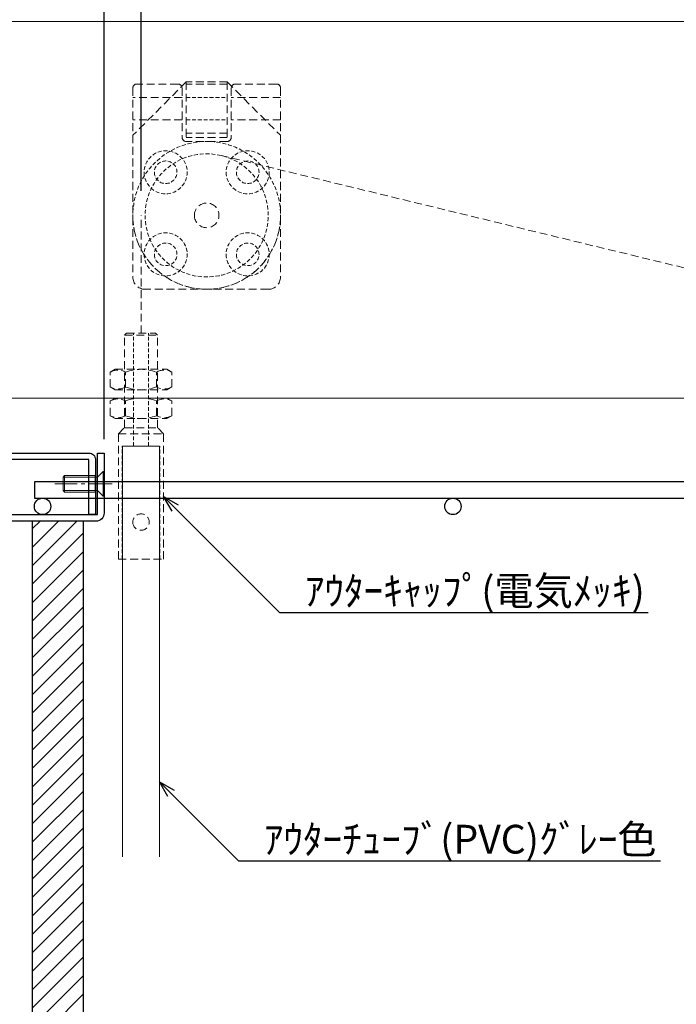
# Model space of a CAD drawing. Units: millimetres. Extents: x -12289 to 22349, y -2748 to 11000.
# Drawn here: x 6389 to 6549, y 6682 to 6922 of the extents above; entities that cross this region are included whole.
import ezdxf
from ezdxf import colors
from ezdxf.entities.mleader import LeaderData, LeaderLine
from ezdxf.math import Vec2, Vec3

# ---------------------------------------------------------------- set-up
doc = ezdxf.new("R2010")
doc.units = ezdxf.units.MM
doc.header["$LTSCALE"] = 0.3
doc.header["$PDMODE"] = 33
doc.header["$PDSIZE"] = 5
for name, pattern in [('CENTER2', [28.575, 19.05, -3.175, 3.175, -3.175]), ('HIDDEN', [9.525, 6.35, -3.175]), ('HIDDEN2', [4.7625, 3.175, -1.5875])]:
    doc.linetypes.add(name, pattern=pattern)
doc.layers.get('0').update_dxf_attribs({"lineweight": 9})
doc.layers.get('Defpoints').update_dxf_attribs({"lineweight": 9})
for name, color, linetype, lineweight in [('St01', 20, 'Continuous', 25), ('テキスト', 50, 'Continuous', 9), ('ハッチング', 7, 'Continuous', 9), ('パーツ02', 121, 'Continuous', 9), ('ビスボルト', 171, 'Continuous', 9), ('中心線', 210, 'CENTER2', 9), ('型材02', 71, 'Continuous', 9), ('寸法', 10, 'Continuous', 9), ('躯体01', 124, 'Continuous', 25)]:
    doc.layers.add(name, color=color, linetype=linetype, lineweight=lineweight)
doc.styles.add('TGK-text', font='txt', dxfattribs={"height": 3.5})
doc.dimstyles.new('T-dim', dxfattribs={"dimtxt": 3.5, "dimasz": 1.5, "dimexe": 0, "dimexo": 3, "dimgap": 1, "dimtad": 1, "dimdec": 1, "dimdsep": 46, "dimtxsty": 'TGK-text', "dimblk": 'DOTBLANK', "dimcen": 0, "dimclrt": 2, "dimazin": 2, "dimtfac": 1, "dimtdec": 1, "dimtix": 1, "dimtmove": 2, "dimatfit": 3, "dimldrblk": 'OPEN30', "dimfxl": 1, "dimtolj": 1, "dimtzin": 0, "dimarcsym": 0})

# ---------------------------------------------------------------- blocks, each defined once
blk = doc.blocks.new('滑車平面')
at = {"layer": 'パーツ02', "linetype": 'ByBlock'}
for p, q in [((-17, 32), (-7, 32)), ((7, 32), (17, 32)), ((-18, 31), (-18, 0)), ((-6, 31), (-6, 19)), ((6, 31), (6, 19)), ((18, 31), (18, 0)), ((-18, 28.75), (-6, 28.75)), ((6, 28.75), (18, 28.75)), ((-18, 23.25), (-6, 23.25)), ((6, 23.25), (18, 23.25)), ((-5, 18), (5, 18))]:
    blk.add_line(p, q, dxfattribs=at)
at = {"layer": 'パーツ02', "linetype": 'HIDDEN2'}
for radius in [18, 15]:
    blk.add_circle((0, 0), radius, dxfattribs=at)
at = {"layer": 'パーツ02', "linetype": 'ByBlock'}
blk.add_circle((0, 0), 3, dxfattribs=at)
for centre, radius, start, end in [((-17, 31), 1, 90, 180), ((-7, 31), 1, 0, 90), ((7, 31), 1, 90, 180), ((17, 31), 1, 0, 90), ((-5, 19), 1, 180, 270), ((5, 19), 1, 270, 0), ((0, 0), 18, 180, 0)]:
    blk.add_arc(centre, radius, start, end, dxfattribs=at)
blk = doc.blocks.new('枠台座平面')
at = {"layer": 'パーツ02', "linetype": 'ByBlock'}
for p, q in [((-5, 32), (-18, 19)), ((-5, 32), (5, 32)), ((-5, 32), (-5, 18.5)), ((-5, 31.5), (5, 31.5)), ((5, 32), (18, 19)), ((5, 32), (5, 18.5)), ((-5, 19.5), (5, 19.5)), ((-18, 19), (-18, -15.5)), ((-5, 18.5), (5, 18.5)), ((18, 19), (18, -15.5)), ((-15, -18.5), (15, -18.5))]:
    blk.add_line(p, q, dxfattribs=at)
at = {"layer": 'パーツ02', "linetype": 'HIDDEN2'}
for p, q in [((5, 28.25), (-5, 28.25)), ((5, 22.75), (-5, 22.75))]:
    blk.add_line(p, q, dxfattribs=at)
for centre, radius in [((-10, 10), 5.25), ((10, 10), 5.25), ((-10, 10), 2.75), ((10, 10), 2.75), ((-10, -10), 5.25), ((10, -10), 5.25), ((-10, -10), 2.75), ((10, -10), 2.75)]:
    blk.add_circle(centre, radius, dxfattribs=at)
at = {"layer": 'パーツ02', "linetype": 'ByBlock'}
for centre, start, end in [((-15, -15.5), 180, 270), ((15, -15.5), 270, 0)]:
    blk.add_arc(centre, 3, start, end, dxfattribs=at)
blk = doc.blocks.new('枠滑車平面')
at = {"layer": 'パーツ02', "linetype": 'ByBlock'}
for name, p in [('枠台座平面', (0, 0.5)), ('滑車平面', (0, 0))]:
    blk.add_blockref(name, p, dxfattribs=at)
blk = doc.blocks.new('アウターキャップ')
at = {"layer": 'パーツ02', "linetype": 'ByBlock'}
for p, q in [((-4, -0.5), (-3.5, 0)), ((3.5, 0), (-3.5, 0)), ((4, -0.5), (3.5, 0)), ((-4, -23), (-4, -0.5)), ((4, -0.5), (-4, -0.5)), ((4, -23), (4, -0.5)), ((-5.5, -24.5), (-4, -23)), ((4, -23), (-4, -23)), ((5.5, -24.5), (4, -23)), ((-5.5, -55), (-5.5, -24.5)), ((5.5, -24.5), (-5.5, -24.5)), ((5.5, -55), (5.5, -24.5)), ((5.5, -55), (-5.5, -55))]:
    blk.add_line(p, q, dxfattribs=at)
at = {"layer": 'パーツ02', "linetype": 'HIDDEN2'}
for p, q in [((-1.8, -27.5), (-1.8, 0)), ((1.8, -27.5), (1.8, 0)), ((-4.6, -55), (-4.6, -27.5)), ((-1.8, -27.5), (-4.6, -27.5)), ((4.6, -27.5), (1.8, -27.5)), ((4.6, -55), (4.6, -27.5))]:
    blk.add_line(p, q, dxfattribs=at)
at = {"layer": 'パーツ02', "linetype": 'ByBlock'}
blk.add_circle((0, -46), 2, dxfattribs=at)
blk = doc.blocks.new('アウターキャップナット')
at = {"layer": 'パーツ02', "linetype": 'ByBlock'}
for p, q in [((-7.51, 4.3), (-6.3, 5)), ((6.3, 5), (-6.3, 5)), ((7.51, 4.3), (6.3, 5)), ((-7.51, 0.7), (-7.51, 4.3)), ((-3.75, 0.7), (-3.75, 4.3)), ((3.75, 0.7), (3.75, 4.3)), ((7.51, 0.7), (7.51, 4.3)), ((-7.51, 0.7), (-6.3, 0)), ((6.3, 0), (-6.3, 0)), ((7.51, 0.7), (6.3, 0))]:
    blk.add_line(p, q, dxfattribs=at)
for centre, radius, start, end in [((-5.63, 1.05), 3.75, 60, 120), ((0, -5.46), 10.46, 68.9856, 111.0144), ((5.63, 1.05), 3.75, 60, 120), ((-5.63, 3.95), 3.75, 240, 300), ((0, 10.46), 10.46, 248.9856, 291.0144), ((5.63, 3.95), 3.75, 240, 300)]:
    blk.add_arc(centre, radius, start, end, dxfattribs=at)
blk = doc.blocks.new('_DotBlank')
at = {"color": 0, "linetype": 'ByBlock', "lineweight": -2}
blk.add_line((-0.5, 0), (-1, 0), dxfattribs=at)
blk.add_circle((0, 0), 0.5, dxfattribs=at)
blk = doc.blocks.new('*D314')
at = {"layer": 'Defpoints', "color": 0, "transparency": 16777216}
for p in [(7340, 7446.26), (6250, 6836.66), (7340, 6836.66)]:
    blk.add_point(p, dxfattribs=at)
at = {"layer": '寸法', "color": 0, "lineweight": -2, "transparency": 16777216}
for p, q in [((6250, 6842.66), (6250, 7446.26)), ((6253, 7446.26), (7337, 7446.26)), ((7340, 6842.66), (7340, 7446.26))]:
    blk.add_line(p, q, dxfattribs=at)
at = {"layer": '寸法', "color": 0, "lineweight": -2, "transparency": 16777216, "xscale": 3, "yscale": 3, "zscale": 3, "rotation": 180}
blk.add_blockref('_DotBlank', (6250, 7446.26), dxfattribs=at)
at = {"layer": '寸法', "color": 0, "lineweight": -2, "transparency": 16777216, "xscale": 3, "yscale": 3, "zscale": 3}
blk.add_blockref('_DotBlank', (7340, 7446.26), dxfattribs=at)
at = {"layer": '寸法', "color": 2, "transparency": 16777216, "insert": (6795, 7452.38), "char_height": 7, "attachment_point": 5, "style": 'TGK-text'}
blk.add_mtext('\\A1;本体外形寸法', dxfattribs=at)
blk = doc.blocks.new('_Open30')
at = {"color": 0, "linetype": 'ByBlock', "lineweight": -2}
for p, q in [((-1, 0.268), (0, 0)), ((0, 0), (-1, -0.268)), ((0, 0), (-1, 0))]:
    blk.add_line(p, q, dxfattribs=at)
blk = doc.blocks.new('*D315')
at = {"layer": 'Defpoints', "color": 0, "transparency": 16777216}
for p in [(6410, 7402.74), (6345, 7238.63), (6410, 6813.56)]:
    blk.add_point(p, dxfattribs=at)
at = {"layer": '寸法', "color": 0, "lineweight": -2, "transparency": 16777216}
for p, q in [((6345, 7244.63), (6345, 7402.74)), ((6348, 7402.74), (6407, 7402.74)), ((6410, 6819.56), (6410, 7402.74))]:
    blk.add_line(p, q, dxfattribs=at)
at = {"layer": '寸法', "color": 0, "lineweight": -2, "transparency": 16777216, "xscale": 3, "yscale": 3, "zscale": 3, "rotation": 180}
blk.add_blockref('_DotBlank', (6345, 7402.74), dxfattribs=at)
at = {"layer": '寸法', "color": 0, "lineweight": -2, "transparency": 16777216, "xscale": 3, "yscale": 3, "zscale": 3}
blk.add_blockref('_DotBlank', (6410, 7402.74), dxfattribs=at)
at = {"layer": '寸法', "color": 2, "transparency": 16777216, "insert": (6377.5, 7408.24), "char_height": 7, "attachment_point": 5, "style": 'TGK-text'}
blk.add_mtext('\\A1;65', dxfattribs=at)
blk = doc.blocks.new('*D316')
at = {"layer": 'Defpoints', "color": 0, "transparency": 16777216}
for p in [(7180, 7402.74), (6410, 6813.56), (7180, 6813.56)]:
    blk.add_point(p, dxfattribs=at)
at = {"layer": '寸法', "color": 0, "lineweight": -2, "transparency": 16777216}
for p, q in [((6410, 6819.56), (6410, 7402.74)), ((6413, 7402.74), (7177, 7402.74)), ((7180, 6819.56), (7180, 7402.74))]:
    blk.add_line(p, q, dxfattribs=at)
at = {"layer": '寸法', "color": 0, "lineweight": -2, "transparency": 16777216, "xscale": 3, "yscale": 3, "zscale": 3, "rotation": 180}
blk.add_blockref('_DotBlank', (6410, 7402.74), dxfattribs=at)
at = {"layer": '寸法', "color": 0, "lineweight": -2, "transparency": 16777216, "xscale": 3, "yscale": 3, "zscale": 3}
blk.add_blockref('_DotBlank', (7180, 7402.74), dxfattribs=at)
at = {"layer": '寸法', "color": 2, "transparency": 16777216, "insert": (6795, 7408.86), "char_height": 7, "attachment_point": 5, "style": 'TGK-text'}
blk.add_mtext('\\A1;有効開口寸法', dxfattribs=at)
blk = doc.blocks.new('*D311')
at = {"layer": 'Defpoints', "color": 0, "transparency": 16777216}
for p in [(6419, 7283.08), (6345, 7238.63), (6419, 6874.06)]:
    blk.add_point(p, dxfattribs=at)
at = {"layer": '寸法', "color": 0, "lineweight": -2, "transparency": 16777216}
for p, q in [((6345, 7244.63), (6345, 7283.08)), ((6348, 7283.08), (6416, 7283.08)), ((6419, 6880.06), (6419, 7283.08))]:
    blk.add_line(p, q, dxfattribs=at)
at = {"layer": '寸法', "color": 0, "lineweight": -2, "transparency": 16777216, "xscale": 3, "yscale": 3, "zscale": 3, "rotation": 180}
blk.add_blockref('_DotBlank', (6345, 7283.08), dxfattribs=at)
at = {"layer": '寸法', "color": 0, "lineweight": -2, "transparency": 16777216, "xscale": 3, "yscale": 3, "zscale": 3}
blk.add_blockref('_DotBlank', (6419, 7283.08), dxfattribs=at)
at = {"layer": '寸法', "color": 2, "transparency": 16777216, "insert": (6382, 7288.58), "char_height": 7, "attachment_point": 5, "style": 'TGK-text'}
blk.add_mtext('\\A1;74', dxfattribs=at)
blk = doc.blocks.new('kutai08')
at = {"layer": 'ハッチング', "transparency": 33554687}
h = blk.add_hatch(dxfattribs=at)
h.set_pattern_fill('ANSI31', color=256)
h.set_pattern_definition([(45, (-2184.601, -4877.614), (-2.245064, 2.245064), [])])
h.paths.add_polyline_path([(242.5, 323.56), (230, 323.56), (230, 0), (242.5, 0)])
at = {"layer": '躯体01'}
blk.add_lwpolyline([(242.5, 323.56), (230, 323.56), (230, 0), (242.5, 0)], close=True, dxfattribs=at)
blk = doc.blocks.new('*U178')
at = {"layer": 'ビスボルト', "linetype": 'ByBlock'}
for p, q in [((-0.2, 3), (-1.5788, 1.6212)), ((-0.2, 3), (-0.2, -3)), ((0, 3), (-0.2, 3)), ((0, 3), (0, -3)), ((-10, 1.6212), (-9.6208, 2)), ((-1.5788, 1.6212), (-10, 1.6212)), ((-10, 1.6212), (-10, -1.6212)), ((-2.2, 2), (-9.6208, 2)), ((-9.6208, 2), (-9.6208, -2)), ((-2.2, 2), (-2.2, -2)), ((-1.5788, 1.6212), (-1.5788, -1.6212)), ((-1.5788, -1.6212), (-1.5788, 1.6212)), ((-1.5788, -1.6212), (-10, -1.6212)), ((-10, -1.6212), (-9.6208, -2)), ((-2.2, -2), (-9.6208, -2)), ((-0.2, -3), (-1.5788, -1.6212)), ((0, -3), (-0.2, -3))]:
    blk.add_line(p, q, dxfattribs=at)
at = {"layer": '中心線'}
blk.add_line((2, 0), (-12, 0), dxfattribs=at)

msp = doc.modelspace()

# ---------------------------------------------------------------- linework, layer by layer
at = {"layer": 'St01'}
for points in [[(6361.6, 6829.56), (6361.6, 6801.16), (6408.4, 6801.16), (6408.4, 6816.16), (6410, 6816.16), (6410, 6801.56, -0.414214), (6408, 6799.56), (6362, 6799.56, -0.414214), (6360, 6801.56), (6360, 6829.56)], [(6362.1, 6801.16), (6362.1, 6814.56, -0.414214), (6363.7, 6816.16), (6406.3, 6816.16, -0.414214), (6407.9, 6814.56), (6407.9, 6801.16), (6406.3, 6801.16), (6406.3, 6814.56), (6363.7, 6814.56), (6363.7, 6801.16)]]:
    msp.add_lwpolyline(points, format="xyb", close=True, dxfattribs=at)
msp.add_lwpolyline([(6696.27, 6809.16), (6393, 6809.16), (6393, 6805.16), (6696.27, 6805.16)], dxfattribs=at)
for centre in [(6395, 6803.16), (6495, 6803.16)]:
    msp.add_circle(centre, 2, dxfattribs=at)
at = {"layer": 'パーツ02', "linetype": 'HIDDEN'}
for p, q in [((6570.76, 6856.57), (6438.54, 6888.64)), ((6419, 6845.34), (6419, 6874.06))]:
    msp.add_line(p, q, dxfattribs=at)
at = {"layer": 'パーツ02'}
msp.add_lwpolyline([(6414.5, 6717.84), (6414.5, 6817.84), (6423.5, 6817.84), (6423.5, 6717.84)], dxfattribs=at)
at = {"layer": '型材02'}
for p, q in [((6696.27, 6921.31), (6376, 6921.31)), ((6380, 6829.56), (6696.27, 6829.56))]:
    msp.add_line(p, q, dxfattribs=at)

# ---------------------------------------------------------------- block references
at = {"layer": 'パーツ02', "linetype": 'HIDDEN', "xscale": -1}
for name, p in [('枠滑車平面', (6435, 6874.06)), ('アウターキャップ', (6419, 6845.34)), ('アウターキャップナット', (6419, 6831.56)), ('アウターキャップナット', (6419, 6824.56))]:
    msp.add_blockref(name, p, dxfattribs=at)
at = {"layer": 'ビスボルト'}
msp.add_blockref('*U178', (6410, 6808.66), dxfattribs=at)
at = {"layer": '躯体01'}
msp.add_blockref('kutai08', (6162.5, 6476), dxfattribs=at)

# ---------------------------------------------------------------- dimensions: what is measured, and where the dimension line sits
at = {"layer": '寸法'}
for base, p1, p2, text, picture, middle in [((7340, 7446.26), (6250, 6836.66), (7340, 6836.66), '本体外形寸法', '*D314', (6795, 7452.38)), ((7180, 7402.74), (6410, 6813.56), (7180, 6813.56), '有効開口寸法', '*D316', (6795, 7408.86))]:
    dim = msp.add_linear_dim(base=base, p1=p1, p2=p2, text=text, dimstyle='T-dim', dxfattribs=at)
    dim.commit()
    dim.dimension.update_dxf_attribs({"geometry": picture, "text_midpoint": middle})
for base, p2, picture, middle in [((6410, 7402.74), (6410, 6813.56), '*D315', (6377.5, 7408.24)), ((6419, 7283.08), (6419, 6874.06), '*D311', (6382, 7288.58))]:
    dim = msp.add_linear_dim(base=base, p1=(6345, 7238.63), p2=p2, dimstyle='T-dim', dxfattribs=at)
    dim.commit()
    dim.dimension.update_dxf_attribs({"geometry": picture, "text_midpoint": middle})

# ---------------------------------------------------------------- leaders
at = {"layer": 'テキスト'}
ml = msp.add_multileader_mtext('Standard', dxfattribs=at)
ml.set_content('ｱｳﾀｰｷｬｯﾌﾟ(電気ﾒｯｷ)', color=2, style='TGK-text')
ml.set_leader_properties()
ml.set_arrow_properties(name='OPEN30')
ml.build(insert=Vec2(0, 0))
ml.multileader.update_dxf_attribs({"text_left_attachment_type": 5, "text_right_attachment_type": 5, "dogleg_length": 3, "scale": 2})
ctx = ml.context
ctx.base_point, ctx.scale, ctx.char_height, ctx.landing_gap_size, ctx.plane_origin = Vec3(6458.74, 6777.35), 2, 7, 0.18, Vec3(6424.5, 6805.59)
ctx.left_attachment, ctx.right_attachment = 5, 5
notes = []
notes.append((ctx, [(0, (1, 1, 0), (6452.74, 6777.35), (1, 0), 6, [(0, [(6424.5, 6805.59)], 0, [])])]))
ctx.mtext.insert, ctx.mtext.flow_direction = Vec3(6458.92, 6786.11), 5
ml = msp.add_multileader_mtext('Standard', dxfattribs=at)
ml.set_content('ｱｳﾀｰﾁｭｰﾌﾞ(PVC)ｸﾞﾚｰ色', color=2, style='TGK-text')
ml.set_leader_properties()
ml.set_arrow_properties(name='OPEN30')
ml.build(insert=Vec2(0, 0))
ml.multileader.update_dxf_attribs({"text_left_attachment_type": 5, "text_right_attachment_type": 5, "dogleg_length": 3, "scale": 2})
ctx = ml.context
ctx.base_point, ctx.scale, ctx.char_height, ctx.landing_gap_size, ctx.plane_origin = Vec3(6448.74, 6716.86), 2, 7, 0.18, Vec3(6423.5, 6736.09)
ctx.left_attachment, ctx.right_attachment = 5, 5
notes.append((ctx, [(0, (1, 1, 0), (6442.74, 6716.86), (1, 0), 6, [(0, [(6423.5, 6736.09)], 0, [])])]))
ctx.mtext.insert, ctx.mtext.flow_direction = Vec3(6448.92, 6725.61), 5
for ctx, leaders in notes:
    for number, flags, end, landing, length, lines in leaders:
        leader = LeaderData()
        leader.index, (leader.has_last_leader_line, leader.has_dogleg_vector, leader.attachment_direction) = number, flags
        leader.last_leader_point, leader.dogleg_vector, leader.dogleg_length = Vec3(end), Vec3(landing), length
        for number, points, colour, breaks in lines:
            line = LeaderLine()
            line.index, line.vertices, line.color, line.breaks = number, Vec3.list(points), colors.encode_raw_color(colour), breaks
            leader.lines.append(line)
        ctx.leaders.append(leader)

doc.saveas('drawing.dxf')
